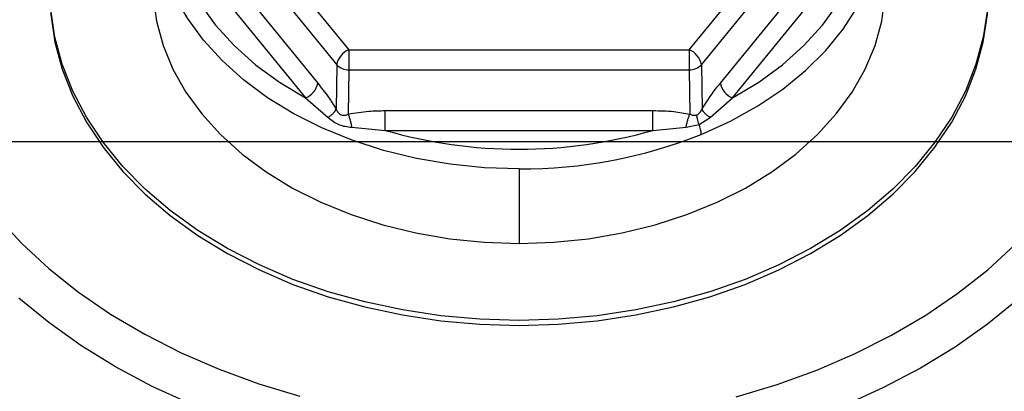
# Model space of a CAD drawing. Units: inches. Extents: x 0.5 to 21.5, y 0.5 to 16.8.
# Drawn here: x 9.4 to 10.4, y 6.1 to 6.5 of the extents above; entities that cross this region are included whole.
import ezdxf

# ---------------------------------------------------------------- set-up
doc = ezdxf.new("R2010")
doc.units = ezdxf.units.IN
doc.header["$MEASUREMENT"] = 0
doc.layers.add('DEFAULT', color=7, linetype='Continuous')
doc.styles.add('SLDTEXTSTYLE5', font='TXT', dxfattribs={"width": 0.75})
doc.dimstyles.new('SLDDIMSTYLE0', dxfattribs={"dimtxt": 0.125, "dimasz": 0.13, "dimexe": 0, "dimexo": 0.0625, "dimgap": 0.03125, "dimtad": 0, "dimtih": 1, "dimtoh": 1, "dimlfac": 4, "dimrnd": 1e-09, "dimzin": 12, "dimdsep": 46, "dimtxsty": 'SLDTEXTSTYLE5', "dimsah": 1, "dimcen": 0.09, "dimadec": 0, "dimazin": 3, "dimtfac": 1, "dimtofl": 0, "dimtmove": 0, "dimatfit": 3, "dimfxl": 1, "dimfrac": 2, "dimtolj": 1, "dimtzin": 12, "dimarcsym": 0})

# ---------------------------------------------------------------- blocks, each defined once
blk = doc.blocks.new('_D_17')
at = {"layer": 'DEFAULT'}
for p, q in [((8.4439, 6.3488), (11.0481, 6.3488)), ((10.9231, 6.3488), (10.9231, 6.1076)), ((10.9231, 5.6301), (10.9231, 5.9091)), ((10.6419, 5.6301), (11.0481, 5.6301))]:
    blk.add_line(p, q, dxfattribs=at)
for points in [[(10.9231, 6.3488), (10.9031, 6.2188), (10.9431, 6.2188)], [(10.9231, 5.6301), (10.9431, 5.7601), (10.9031, 5.7601)]]:
    blk.add_solid(points, dxfattribs=at)
at = {"layer": 'DEFAULT', "insert": (10.7615, 6.0703), "char_height": 0.125, "attachment_point": 1, "style": 'SLDTEXTSTYLE5'}
blk.add_mtext('2.88', dxfattribs=at)

msp = doc.modelspace()

# ---------------------------------------------------------------- linework, layer by layer
at = {"color": 7, "linetype": 'Continuous', "lineweight": 25}
for p, q in [((9.56284, 6.66811), (9.74413, 6.44618)), ((10.10672, 6.44618), (10.28801, 6.66811)), ((9.54985, 6.65238), (9.73114, 6.43045)), ((10.11971, 6.43045), (10.301, 6.65238)), ((9.56826, 6.58554), (9.71091, 6.41091)), ((10.13994, 6.41091), (10.28259, 6.58554)), ((9.55527, 6.56981), (9.69792, 6.39519)), ((10.15293, 6.39519), (10.29558, 6.56981)), ((9.74413, 6.44618), (10.10672, 6.44618)), ((9.74413, 6.44618), (9.74413, 6.42515)), ((10.10672, 6.44618), (10.10672, 6.42515)), ((9.73114, 6.43045), (9.73048, 6.38319)), ((9.74413, 6.42515), (9.74347, 6.37789)), ((9.74413, 6.42515), (10.10672, 6.42515)), ((10.10672, 6.42515), (10.10738, 6.37789)), ((10.11971, 6.43045), (10.12037, 6.38319)), ((9.69792, 6.39519), (9.72197, 6.3743)), ((10.12888, 6.3743), (10.15293, 6.39519)), ((9.78278, 6.38159), (10.06807, 6.38159)), ((9.78278, 6.36056), (9.78278, 6.38159)), ((10.06807, 6.36056), (10.06807, 6.38159)), ((10.11726, 6.36671), (10.12888, 6.3743)), ((9.74739, 6.36393), (9.78278, 6.36056)), ((9.78278, 6.36056), (10.06807, 6.36056)), ((10.06807, 6.36056), (10.10347, 6.36393)), ((10.10347, 6.36393), (10.11726, 6.36671)), ((9.92543, 6.31952), (9.92543, 6.24015))]:
    msp.add_line(p, q, dxfattribs=at)
at = {"color": 7, "linetype": 'Continuous', "lineweight": 25, "flags": 128}
for points in [[(10.11962, 6.35629), (10.15071, 6.37041), (10.17976, 6.38656), (10.20651, 6.40459), (10.23071, 6.42433), (10.25215, 6.44561), (10.27063, 6.46823), (10.28599, 6.49199), (10.29808, 6.51668), (10.30679, 6.54206), (10.31205, 6.56792), (10.31381, 6.59401)], [(9.55527, 6.56981), (9.56184, 6.54438), (9.5719, 6.51952), (9.58535, 6.49548), (9.60206, 6.47249), (9.62188, 6.45076), (9.64461, 6.43051), (9.67004, 6.41192), (9.69792, 6.39519)], [(10.15293, 6.39519), (10.18081, 6.41192), (10.20624, 6.43051), (10.22897, 6.45076), (10.24879, 6.47249), (10.2655, 6.49548), (10.27895, 6.51952), (10.28901, 6.54438), (10.29558, 6.56981)], [(9.53518, 6.52081), (9.53556, 6.50288), (9.53909, 6.47674), (9.54612, 6.45097), (9.55658, 6.42578), (9.57039, 6.40141), (9.58741, 6.37808), (9.60749, 6.35599), (9.63045, 6.33536), (9.65608, 6.31636), (9.68415, 6.29917), (9.71441, 6.28394), (9.74658, 6.27082), (9.78036, 6.25991), (9.81546, 6.25133), (9.85156, 6.24514), (9.88832, 6.2414), (9.92543, 6.24015)], [(9.92543, 6.24015), (9.96253, 6.2414), (9.99929, 6.24514), (10.03539, 6.25133), (10.07049, 6.25991), (10.10427, 6.27082), (10.13644, 6.28394), (10.1667, 6.29917), (10.19477, 6.31636), (10.2204, 6.33536), (10.24336, 6.35599), (10.26344, 6.37808), (10.28046, 6.40141), (10.29427, 6.42578), (10.30473, 6.45097), (10.31176, 6.47674), (10.31529, 6.50288), (10.31567, 6.52081)], [(9.42543, 6.50627), (9.42641, 6.48409), (9.43079, 6.45465), (9.43864, 6.42558), (9.4499, 6.39708), (9.46449, 6.36934), (9.48232, 6.34256), (9.50326, 6.31693), (9.52716, 6.29262), (9.55385, 6.26982), (9.58315, 6.24867), (9.61485, 6.22934), (9.64873, 6.21194), (9.68455, 6.19661), (9.72206, 6.18345), (9.76099, 6.17255), (9.80108, 6.164), (9.84204, 6.15785), (9.88359, 6.15414), (9.92543, 6.1529)], [(9.92543, 6.1529), (9.96726, 6.15414), (10.00881, 6.15785), (10.04977, 6.164), (10.08986, 6.17255), (10.12879, 6.18345), (10.1663, 6.19661), (10.20212, 6.21194), (10.236, 6.22934), (10.2677, 6.24867), (10.297, 6.26982), (10.32369, 6.29262), (10.34759, 6.31693), (10.36853, 6.34256), (10.38636, 6.36934), (10.40095, 6.39708), (10.41221, 6.42558), (10.42006, 6.45465), (10.42444, 6.48409), (10.42543, 6.50627)], [(9.92543, 6.1582), (9.88359, 6.15944), (9.84204, 6.16315), (9.80108, 6.16931), (9.76099, 6.17786), (9.72206, 6.18875), (9.68455, 6.20191), (9.64873, 6.21725), (9.61485, 6.23464), (9.58315, 6.25398), (9.55385, 6.27513), (9.52716, 6.29793), (9.50326, 6.32223), (9.48232, 6.34786), (9.46449, 6.37464), (9.4499, 6.40238), (9.43864, 6.43089), (9.43079, 6.45996), (9.42641, 6.48939)], [(10.42444, 6.48939), (10.42006, 6.45996), (10.41221, 6.43089), (10.40095, 6.40238), (10.38636, 6.37464), (10.36853, 6.34786), (10.34759, 6.32223), (10.32369, 6.29793), (10.297, 6.27513), (10.2677, 6.25398), (10.236, 6.23464), (10.20212, 6.21725), (10.1663, 6.20191), (10.12879, 6.18875), (10.08986, 6.17786), (10.04977, 6.16931), (10.00881, 6.16315), (9.96726, 6.15944), (9.92543, 6.1582)]]:
    msp.add_lwpolyline(points, dxfattribs=at)
at = {"color": 8, "linetype": 'Continuous', "lineweight": 25, "flags": 128}
for points in [[(9.92543, 6.31952), (9.88851, 6.32076), (9.85192, 6.32448), (9.81601, 6.33064), (9.78108, 6.33918), (9.74746, 6.35003), (9.71545, 6.36309), (9.68534, 6.37824), (9.65741, 6.39535), (9.63191, 6.41425), (9.60906, 6.43479), (9.58908, 6.45676), (9.57214, 6.47998), (9.5584, 6.50423), (9.54799, 6.52929), (9.54597, 6.5355)], [(10.60449, 6.43497), (10.604, 6.43165), (10.59705, 6.39751), (10.58666, 6.36382), (10.5729, 6.33074), (10.55582, 6.29844), (10.53553, 6.26708), (10.51211, 6.23683), (10.4857, 6.20783), (10.45643, 6.18025), (10.42444, 6.15421), (10.3899, 6.12985), (10.35298, 6.10731), (10.31388, 6.08668), (10.2728, 6.06808)], [(9.36951, 6.26821), (9.39561, 6.24014), (9.42455, 6.21348), (9.45617, 6.18839), (9.4903, 6.165), (9.52675, 6.14344), (9.56534, 6.12382), (9.60585, 6.10624), (9.64807, 6.0908), (9.69178, 6.07759)], [(10.15672, 6.07695), (10.2005, 6.09005), (10.24281, 6.10537), (10.28342, 6.12284), (10.32211, 6.14235), (10.35868, 6.16382), (10.39294, 6.18711), (10.42469, 6.21211), (10.45377, 6.23869)], [(9.57537, 6.0692), (9.53441, 6.08793), (9.49544, 6.10869), (9.45868, 6.13136), (9.42429, 6.15582), (9.39247, 6.18196)]]:
    msp.add_lwpolyline(points, dxfattribs=at)
at = {"color": 7, "linetype": 'Continuous', "lineweight": 25}
for centre, radius, start, end in [((9.75103, 6.42726), 0.02014, 110.01977, 170.87425), ((10.09982, 6.42726), 0.02014, 9.12575, 69.98023), ((9.74354, 6.44226), 0.01712, 223.61083, 271.99386), ((10.10731, 6.44226), 0.01712, 268.00614, 316.38917), ((9.69102, 6.41411), 0.02014, 290.01977, 350.87425), ((10.15983, 6.41411), 0.02014, 189.12575, 249.98023), ((9.92543, 6.85714), 0.51666, 253.9725, 286.0275), ((10.08835, 6.3547), 0.03131, 2.91171, 22.5629), ((9.92806, 6.8367), 0.51719, 269.70783, 291.73884)]:
    msp.add_arc(centre, radius, start, end, dxfattribs=at)
for points, knots in [([(9.71091, 6.41091), (9.71463, 6.40624), (9.72128, 6.3979), (9.72767, 6.38768), (9.73048, 6.38319)], [0, 0, 0, 0, 0.5601075, 1, 1, 1, 1]), ([(10.12037, 6.38319), (10.12396, 6.38886), (10.13038, 6.39899), (10.13702, 6.40727), (10.13994, 6.41091)], [0, 0, 0, 0, 0.5596751, 1, 1, 1, 1]), ([(9.72197, 6.3743), (9.72302, 6.37503), (9.7251, 6.37649), (9.72764, 6.37885), (9.72958, 6.38116), (9.73018, 6.38251), (9.73048, 6.38319)], [0, 0, 0, 0, 0.25050561, 0.4989888, 0.74949349, 1, 1, 1, 1]), ([(9.73048, 6.38319), (9.73114, 6.38193), (9.73215, 6.38), (9.73417, 6.37803), (9.73592, 6.377), (9.73781, 6.37655), (9.7404, 6.37664), (9.74225, 6.37739), (9.74347, 6.37789)], [0, 0, 0, 0, 0.2499648, 0.38148043, 0.50000076, 0.61849416, 0.75003672, 1, 1, 1, 1]), ([(9.74347, 6.37789), (9.75071, 6.37914), (9.76364, 6.38137), (9.77693, 6.38152), (9.78278, 6.38159)], [0, 0, 0, 0, 0.559682, 1, 1, 1, 1]), ([(10.06807, 6.38159), (10.07553, 6.38148), (10.08883, 6.38128), (10.10171, 6.37892), (10.10738, 6.37789)], [0, 0, 0, 0, 0.5601072, 1, 1, 1, 1]), ([(10.11491, 6.37709), (10.11551, 6.37741), (10.11672, 6.37803), (10.11871, 6.38005), (10.1197, 6.38193), (10.12037, 6.38319)], [0, 0, 0, 0, 0.2498961, 0.5001058, 1, 1, 1, 1]), ([(10.12888, 6.3743), (10.12783, 6.37504), (10.12574, 6.3765), (10.12321, 6.37885), (10.12127, 6.38116), (10.12067, 6.38251), (10.12037, 6.38319)], [0, 0, 0, 0, 0.2520045, 0.4999999, 0.7479954, 1, 1, 1, 1]), ([(9.72197, 6.3743), (9.72566, 6.37137), (9.73304, 6.3655), (9.7426, 6.36445), (9.74739, 6.36393)], [0, 0, 0, 0, 0.50000003, 1, 1, 1, 1]), ([(9.74739, 6.36393), (9.74716, 6.36519), (9.74671, 6.36769), (9.74575, 6.37147), (9.74465, 6.37501), (9.74387, 6.37692), (9.74347, 6.37789)], [0, 0, 0, 0, 0.2520045, 0.4999999, 0.7479954, 1, 1, 1, 1]), ([(10.10347, 6.36393), (10.10369, 6.36518), (10.10414, 6.36768), (10.1051, 6.37146), (10.1062, 6.37501), (10.10699, 6.37693), (10.10738, 6.37789)], [0, 0, 0, 0, 0.2505056, 0.4989888, 0.7494935, 1, 1, 1, 1]), ([(10.10738, 6.37789), (10.10859, 6.3774), (10.11042, 6.37667), (10.11301, 6.37651), (10.11428, 6.3769), (10.11491, 6.37709)], [0, 0, 0, 0, 0.4998957, 0.7501045, 1, 1, 1, 1]), ([(10.11726, 6.36671), (10.11653, 6.36883), (10.11523, 6.37262), (10.11501, 6.37573), (10.11491, 6.37709)], [0, 0, 0, 0, 0.5592267, 1, 1, 1, 1])]:
    msp.add_open_spline(points, degree=3, knots=knots, dxfattribs=at)

# ---------------------------------------------------------------- dimensions: what is measured, and where the dimension line sits
at = {"layer": 'DEFAULT'}
dim = msp.add_linear_dim(base=(10.9230823287, 6.3488006711), p1=(10.5919155509, 5.6300506711), p2=(8.3939251957, 6.3488006711), angle=90, dimstyle='SLDDIMSTYLE0', dxfattribs=at)
dim.commit()
dim.dimension.update_dxf_attribs({"geometry": '_D_17', "text_midpoint": (10.9230823287, 6.008364501), "dimtype": 160})

doc.saveas('drawing.dxf')
